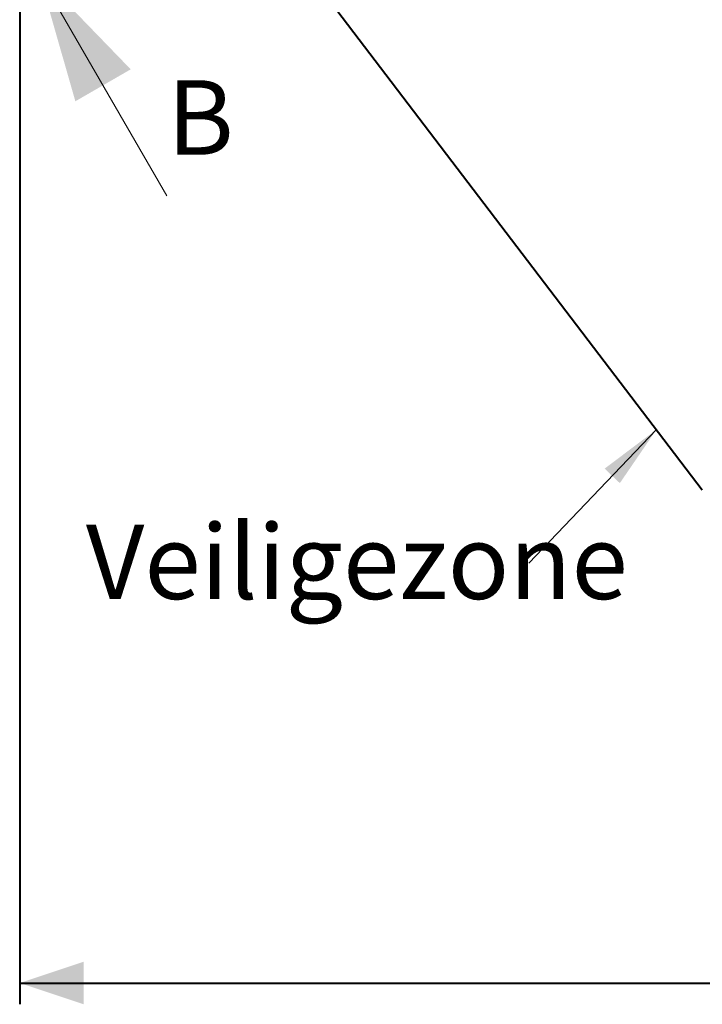
# Model space of a CAD drawing. Units: millimetres. Extents: x 0 to 59.4, y 0 to 42.1.
# Drawn here: x 9.7 to 12.9, y 24.8 to 29.4 of the extents above; entities that cross this region are included whole.
import ezdxf

# ---------------------------------------------------------------- set-up
doc = ezdxf.new("R2010")
doc.units = ezdxf.units.MM
doc.layers.add('LE_NORM', color=179, linetype='Continuous', lineweight=40)
doc.styles.add('SLDTEXTSTYLE0', font='TXT', dxfattribs={"width": 0.605})
doc.dimstyles.new('SLDDIMSTYLE2', dxfattribs={"dimtxt": 0.35, "dimasz": 0.3, "dimexe": 0, "dimexo": 0.0625, "dimgap": 0.0875, "dimtad": 1, "dimdec": 0, "dimlfac": 50, "dimrnd": 1e-09, "dimzin": 12, "dimdsep": 46, "dimtxsty": 'SLDTEXTSTYLE0', "dimsah": 1, "dimcen": 0.09, "dimadec": 0, "dimazin": 3, "dimtfac": 1, "dimtofl": 0, "dimtmove": 0, "dimatfit": 3, "dimfxl": 0, "dimfrac": 2, "dimtolj": 1, "dimtzin": 12, "dimarcsym": 0})
doc.dimstyles.new('SLDDIMSTYLE3', dxfattribs={"dimtxt": 0, "dimasz": 0.3, "dimexe": 0, "dimexo": 0.0625, "dimgap": 0, "dimtad": 0, "dimtih": 1, "dimtoh": 1, "dimdec": 0, "dimrnd": 1e-09, "dimzin": 0, "dimdsep": 46, "dimtxsty": 'Standard', "dimsah": 1, "dimcen": 0.09, "dimadec": 0, "dimazin": 0, "dimtfac": 0.3, "dimtdec": 0, "dimtofl": 0, "dimtmove": 0, "dimatfit": 3, "dimfxl": 0, "dimfrac": 2, "dimtolj": 1, "dimtzin": 0, "dimarcsym": 0})

# ---------------------------------------------------------------- blocks, each defined once
blk = doc.blocks.new('_D_3')
at = {"layer": 'LE_NORM'}
for p, q in [((9.6649, 34.5633), (9.6649, 24.773)), ((21.0574, 34.2553), (21.0574, 24.773)), ((9.6649, 24.8721), (21.0574, 24.8721))]:
    blk.add_line(p, q, dxfattribs=at)
for points in [[(9.6649, 24.8721), (9.9649, 24.7721), (9.9649, 24.9721)], [(21.0574, 24.8721), (20.7574, 24.9721), (20.7574, 24.7721)]]:
    blk.add_solid(points, dxfattribs=at)
at = {"layer": 'LE_NORM', "insert": (15.0323, 25.3233), "char_height": 0.35, "attachment_point": 1, "style": 'SLDTEXTSTYLE0'}
blk.add_mtext('570', dxfattribs=at)
blk = doc.blocks.new('SW_NOTE_8')
at = {"layer": 'LE_NORM', "color": 0, "insert": (-2.0784, 0.1819), "char_height": 0.35, "attachment_point": 1, "style": 'SLDTEXTSTYLE0'}
blk.add_mtext('Veiligezone', dxfattribs=at)

msp = doc.modelspace()

# ---------------------------------------------------------------- linework, layer by layer
at = {"color": 7, "linetype": 'Continuous', "lineweight": 0}
msp.add_line((10.3559612, 28.5681968), (9.7559612, 29.6074273), dxfattribs=at)
msp.add_solid([(9.7559612, 29.6074273), (9.9260574, 29.012812), (10.185865, 29.162812)], dxfattribs=at)
at = {"layer": 'LE_NORM'}
msp.add_line((10.9239954, 29.7428298), (12.8679197, 27.1874721), dxfattribs=at)

# ---------------------------------------------------------------- block references
msp.add_blockref('SW_NOTE_8', (12.0536991, 26.8434032), dxfattribs=at)

# ---------------------------------------------------------------- texts
at = {"color": 7, "linetype": 'Continuous', "insert": (10.3559612, 29.1116479), "char_height": 0.35, "attachment_point": 1, "style": 'SLDTEXTSTYLE0'}
msp.add_mtext('B', dxfattribs=at)

# ---------------------------------------------------------------- dimensions: what is measured, and where the dimension line sits
at = {"layer": 'LE_NORM'}
dim = msp.add_linear_dim(base=(21.0573653, 24.872108), p1=(9.6648678, 34.6623318), p2=(21.0573653, 34.3543703), dimstyle='SLDDIMSTYLE2', dxfattribs=at)
dim.commit()
dim.dimension.update_dxf_attribs({"geometry": '_D_3', "text_midpoint": (15.3611165, 24.872108), "dimtype": 160})

# ---------------------------------------------------------------- leaders
msp.add_leader([(12.6524621, 27.4706987), (12.0536991, 26.8434032)], dimstyle='SLDDIMSTYLE3', dxfattribs=at)

doc.saveas('drawing.dxf')
